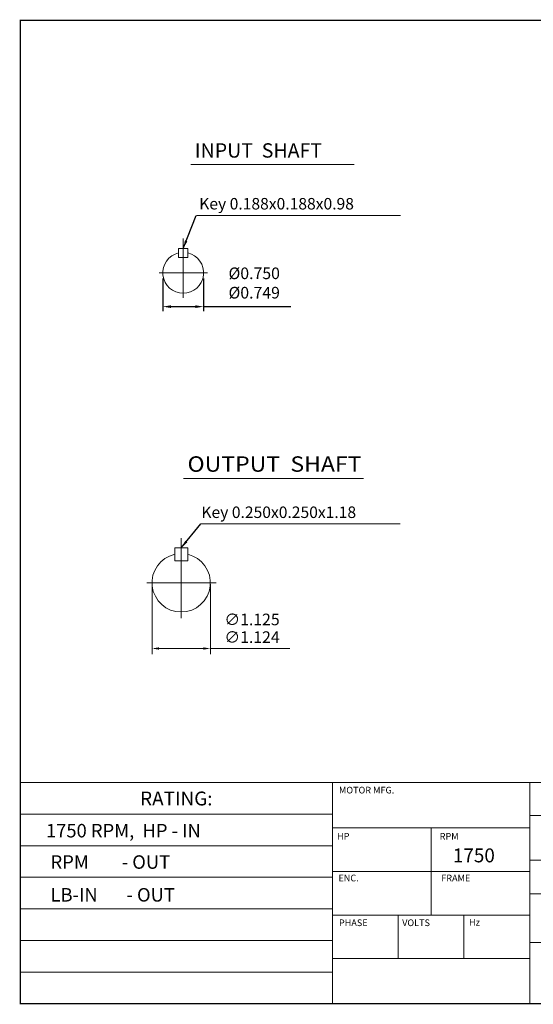
# Model space of a CAD drawing. Units: inches. Extents: x -28.7 to 28.7, y -21.2 to 21.2.
# Drawn here: x -28.7 to -6.5, y -21.2 to 21.2 of the extents above; entities that cross this region are included whole.
import ezdxf
from ezdxf.enums import TextEntityAlignment as Align

# ---------------------------------------------------------------- set-up
doc = ezdxf.new("R2010")
doc.units = ezdxf.units.IN
doc.header["$MEASUREMENT"] = 0
doc.linetypes.add('CENTER', pattern=[19.4, 13, -2.1, 2.2, -2.1])
doc.layers.get('0').update_dxf_attribs({"lineweight": 0})
doc.layers.get('DEFPOINTS').update_dxf_attribs({"lineweight": 0})
doc.layers.add('1', color=7, linetype='Continuous', lineweight=0)
doc.layers.add('DEFPOINTS-0', color=3, linetype='Continuous', lineweight=0, true_color=0x00ff00)
doc.styles.add('_TCW_TXTSTY_3', font='ROMAND.SHX', dxfattribs={"width": 0.91})
doc.styles.get("Standard").update_dxf_attribs({"font": 'ROMAND.SHX'})
doc.dimstyles.get("Standard").update_dxf_attribs({"dimtxt": 0.185806, "dimasz": 0.18, "dimexe": 0.18, "dimexo": 0.0625, "dimgap": 0.09, "dimtad": 0, "dimtih": 1, "dimtoh": 1, "dimdec": 4, "dimrnd": 1e-07, "dimzin": 0, "dimdsep": 46, "dimtxsty": 'STANDARD', "dimcen": 0.09, "dimadec": 4, "dimazin": 0, "dimtfac": 1, "dimtdec": 4, "dimtofl": 0, "dimtmove": 0, "dimatfit": 3, "dimfxl": 1, "dimtolj": 1, "dimtzin": 0, "dimarcsym": 0})

# ---------------------------------------------------------------- blocks, each defined once
blk = doc.blocks.new('*D36')
at = {"layer": '1', "color": 7, "linetype": 'Continuous', "lineweight": -2}
for p, q in [((-22.544, 10.065), (-22.544, 8.658)), ((-20.781, 10.065), (-20.781, 8.658)), ((-22.194, 8.858), (-21.131, 8.858)), ((-20.781, 8.858), (-17.016, 8.858))]:
    blk.add_line(p, q, dxfattribs=at)
at = {"layer": '1', "color": 7}
for points in [[(-22.194, 8.916), (-22.194, 8.8), (-22.544, 8.858)], [(-21.131, 8.8), (-21.131, 8.916), (-20.781, 8.858)]]:
    blk.add_solid(points, dxfattribs=at)
at = {"layer": 'DEFPOINTS', "color": 0}
for p in [(-22.544, 10.315), (-20.781, 10.315), (-20.781, 7.961)]:
    blk.add_point(p, dxfattribs=at)
at = {"layer": '1', "color": 7, "insert": (-18.596, 9.877), "char_height": 0.50168, "attachment_point": 5}
blk.add_mtext('\\A1;%%c0.750^M^J%%c0.749', dxfattribs=at)

msp = doc.modelspace()

# ---------------------------------------------------------------- linework, layer by layer
at = {"color": 7, "linetype": 'Continuous'}
for p, q in [((-21.3272, 14.9906), (-14.2871, 14.9906)), ((-21.8581, 11.37), (-21.8581, 10.9782)), ((-21.4663, 11.37), (-21.8581, 11.37)), ((-21.4663, 11.37), (-21.4663, 10.9782)), ((-21.4663, 10.9782), (-21.8581, 10.9782)), ((-21.6424, 1.4421, 1.0396), (-13.8828, 1.4421, 1.0396)), ((-22.0283, -1.5454, 1.0396), (-22.0283, -2.1051, 1.0396)), ((-21.4686, -1.5454, 1.0396), (-22.0283, -1.5454, 1.0396)), ((-21.4686, -1.5454, 1.0396), (-21.4686, -2.1051, 1.0396)), ((-21.4686, -2.1051, 1.0396), (-22.0283, -2.1051, 1.0396))]:
    msp.add_line(p, q, dxfattribs=at)
at = {"color": 7, "linetype": 'ByBlock'}
for p, q in [((-12.2814, 12.7818, 0.0625), (-21.086, 12.7818, 0.0625)), ((-12.2986, -0.5124, 1.0396), (-20.9029, -0.5124, 1.0396)), ((-23.0078, -3.1156, 1.0396), (-23.0078, -6.1321, 1.0396)), ((-20.489, -3.1156, 1.0396), (-20.489, -6.1321, 1.0396)), ((-22.7048, -5.8879, 1.0396), (-20.786, -5.8879, 1.0396))]:
    msp.add_line(p, q, dxfattribs=at)
at = {"color": 7, "linetype": 'CENTER'}
for p, q in [((-20.6062, 10.3146), (-22.6969, 10.3146)), ((-20.2399, -3.0531, 1.0396), (-23.2265, -3.0531, 1.0396))]:
    msp.add_line(p, q, dxfattribs=at)
at = {"color": 7, "linetype": 'ByBlock', "lineweight": 0}
msp.add_line((-20.5041, -5.8879, 1.0396), (-17.0645, -5.8879, 1.0396), dxfattribs=at)
for p, q in [((-28.6948, -11.6687), (28.6948, -11.6687)), ((-15.2207, -11.6687), (-15.2207, -21.2092)), ((-6.7027, -11.6687), (-6.7027, -21.2092)), ((-28.6948, -13.0316), (-15.2207, -13.0316)), ((-6.7027, -13.0867), (3.7428, -13.0867)), ((-15.2207, -13.6232), (-6.7027, -13.6232)), ((-10.9617, -13.6232), (-10.9617, -17.3859)), ((-28.6948, -14.3945), (-15.2207, -14.3945)), ((-6.7027, -15.0123), (3.7428, -15.0123)), ((-15.2207, -15.5045), (-6.7027, -15.5045)), ((-28.6948, -15.7573), (-15.2207, -15.7573)), ((-6.7027, -16.4694), (3.7428, -16.4694)), ((-28.6948, -17.1202), (-15.2207, -17.1202)), ((-28.6948, -17.1202), (-15.2207, -17.1202)), ((-15.2207, -17.3859), (-6.7027, -17.3859)), ((-12.3815, -17.3859), (-12.3815, -19.2611)), ((-9.5421, -17.3859), (-9.5421, -19.2611)), ((-28.6948, -18.4831), (-15.2207, -18.4831)), ((-6.7027, -18.5742), (3.7428, -18.5742)), ((-15.2207, -19.2611), (-6.7027, -19.2611)), ((-28.6948, -19.846), (-15.2207, -19.846))]:
    msp.add_line(p, q)
at = {"lineweight": 120, "const_width": 0.05}
msp.add_lwpolyline([(-28.6948, 21.2092), (28.6948, 21.2092), (28.6948, -21.2092), (-28.6948, -21.2092)], close=True, dxfattribs=at)
at = {"color": 7, "linetype": 'Continuous'}
for centre, radius in [((-21.6622, 10.3146), 0.8816), ((-21.7484, -3.0531, 1.0396), 1.2594)]:
    msp.add_arc(centre, radius, 102.83959, 437.16041, dxfattribs=at)
at = {"color": 7, "linetype": 'ByBlock'}
for points in [[(-22.7048, -5.8379, 1.0396), (-22.7048, -5.9379, 1.0396), (-23.0048, -5.8879, 1.0396)], [(-20.786, -5.8379, 1.0396), (-20.786, -5.9379, 1.0396), (-20.486, -5.8879, 1.0396)]]:
    msp.add_solid(points, dxfattribs=at)
at = {"layer": 'DEFPOINTS', "color": 7, "linetype": 'Continuous'}
for p in [(-21.8581, 11.37), (-21.8581, 11.37), (-21.8581, 11.37), (-21.8581, 11.37), (-21.8581, 11.37), (-21.8581, 11.37), (-21.8581, 11.37), (-21.4663, 11.37), (-21.4663, 11.37), (-21.4663, 11.37), (-21.8581, 10.9782), (-21.8581, 10.9782), (-21.8581, 10.9782), (-21.8581, 10.9782), (-22.5437, 10.3146), (-22.5437, 10.3146), (-22.5437, 10.3146), (-20.7806, 10.3146), (-20.7806, 10.3146), (-20.7806, 10.3146), (-22.0283, -1.5454, 1.0396), (-22.0283, -1.5454, 1.0396), (-22.0283, -1.5454, 1.0396), (-22.0283, -1.5454, 1.0396), (-22.0283, -1.5454, 1.0396), (-21.4686, -1.5454, 1.0396), (-21.4686, -1.5454, 1.0396), (-22.0283, -2.1051, 1.0396), (-22.0283, -2.1051, 1.0396), (-22.0283, -2.1051, 1.0396), (-23.0078, -3.0531, 1.0396), (-23.0078, -3.0531, 1.0396), (-20.489, -3.0531, 1.0396), (-20.489, -3.0531, 1.0396), (-20.489, -5.3681, 1.0396)]:
    msp.add_point(p, dxfattribs=at)
at = {"layer": 'DEFPOINTS-0', "color": 7, "linetype": 'Continuous'}
for p, q in [((-21.6622, 11.7964), (-21.6622, 9.2427)), ((-21.7484, -1.1282, 1.0396), (-21.7484, -4.5844, 1.0396))]:
    msp.add_line(p, q, dxfattribs=at)

# ---------------------------------------------------------------- texts
at = {"color": 7, "linetype": 'Continuous'}
for s, height, p in [('INPUT  SHAFT', 0.619355, (-21.1592, 15.2848)), ('Key 0.188x0.188x0.98', 0.495484, (-20.9705, 13.0483, -0.0625)), ('Key 0.250x0.250x1.18', 0.495484, (-20.8767, -0.2583, 1.0396)), ('∅1.125', 0.5, (-19.884, -4.8848, 1.0396)), ('∅1.124', 0.5, (-19.884, -5.6468, 1.0396))]:
    msp.add_text(s, height=height, dxfattribs=at).set_placement(p)
at = {"color": 7, "linetype": 'Continuous', "style": '_TCW_TXTSTY_3', "width": 0.930026}
msp.add_text('OUTPUT  SHAFT', height=0.664876, dxfattribs=at).set_placement((-21.4743, 1.7363, 1.0396), (-13.9658, 1.7363, 1.0396), align=Align.FIT)
at = {"linetype": 'Continuous'}
for s, height, p in [('MOTOR MFG.', 0.28768, (-14.9389, -12.1404)), ('RATING:', 0.59885, (-23.521, -12.6568)), ('1750 RPM,  HP - IN', 0.581803, (-27.5859, -14.0362)), ('HP', 0.28768, (-15.021, -14.1283)), ('RPM', 0.28768, (-10.5897, -14.1362)), (' RPM        - OUT', 0.581803, (-27.5657, -15.3892)), ('1750', 0.59885, (-10.0227, -15.1102)), ('ENC.', 0.28768, (-14.9611, -15.9324)), ('FRAME', 0.28768, (-10.5231, -15.9324)), (' LB-IN       - OUT', 0.581803, (-27.5657, -16.8027)), ('PHASE', 0.28768, (-14.9389, -17.8616)), ('VOLTS', 0.28768, (-12.2096, -17.8616)), ('Hz', 0.28768, (-9.3249, -17.8395))]:
    msp.add_text(s, height=height, dxfattribs=at).set_placement(p)

# ---------------------------------------------------------------- dimensions: what is measured, and where the dimension line sits
at = {"layer": '1', "color": 7, "linetype": 'Continuous'}
dim = msp.add_linear_dim(base=(-20.7806, 8.8581), p1=(-22.5437, 10.3146), p2=(-20.7806, 10.3146), angle=0, text='%%c0.750^M^J%%c0.749', dimstyle='Standard', override={"dimtxt": 0.501677, "dimasz": 0.35, "dimexe": 0.2, "dimexo": 0.25, "dimgap": 0.35, "dimtad": 1, "dimtih": 0, "dimtoh": 0, "dimdec": 3, "dimclrd": 7, "dimclre": 7, "dimclrt": 7, "dimadec": 3, "dimtdec": 2, "dimtofl": 1}, dxfattribs=at)
dim.commit()
dim.dimension.update_dxf_attribs({"geometry": '*D36', "text_midpoint": (-18.5964, 8.8581), "dimtype": 161})

# ---------------------------------------------------------------- leaders
at = {"color": 7, "linetype": 'Continuous'}
for points in [[(-21.6622, 11.37), (-21.0964, 12.7831)], [(-21.7484, -1.5454), (-20.9029, -0.5124)]]:
    msp.add_leader(points, dimstyle='Standard', override={"dimtxt": 0.501677, "dimasz": 0.35, "dimexe": 0.2, "dimexo": 0.25, "dimgap": 0.35}, dxfattribs=at)

doc.saveas('drawing.dxf')
